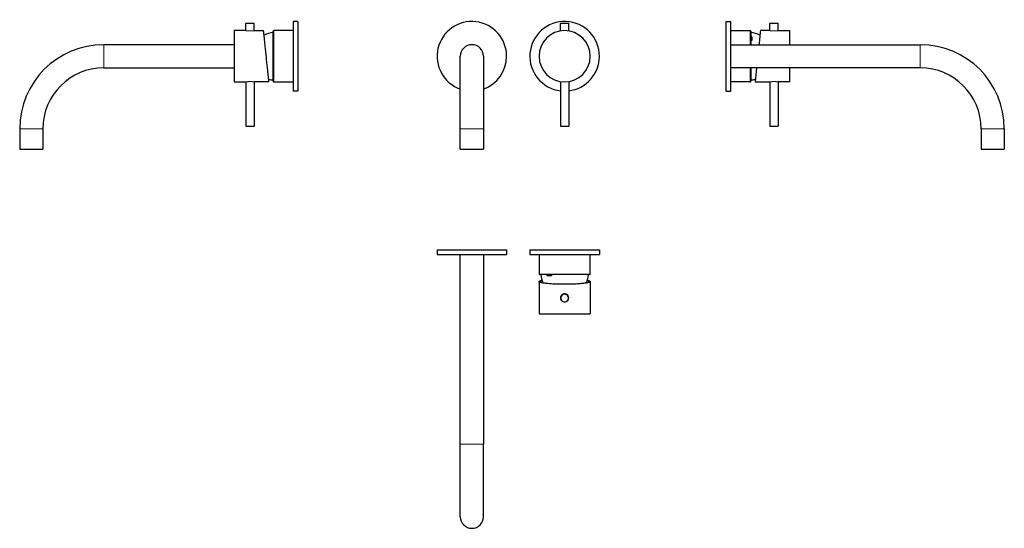
# Model space of a CAD drawing. Units: millimetres. Extents: x -213 to 636, y 76 to 514.
import ezdxf

# ---------------------------------------------------------------- set-up
doc = ezdxf.new("R2010")
doc.units = ezdxf.units.MM
doc.layers.get('0').update_dxf_attribs({"color": 106, "lineweight": 0})

# ---------------------------------------------------------------- blocks, each defined once
blk = doc.blocks.new('a', base_point=(118.391945, 135.492279))
at = {"color": 0, "linetype": 'Continuous', "lineweight": 30}
for p, q in [((255.114149, 511.238798), (253.669996, 511.238798)), ((253.669996, 504.659889), (253.669996, 511.238798)), ((253.870532, 511.438409), (253.670979, 511.2388)), ((253.869952, 511.438798), (255.231626, 511.438798)), ((255.231626, 511.438798), (260.47004, 511.438798)), ((260.66529, 511.23892), (260.467716, 511.436753)), ((260.669996, 504.659889), (260.669996, 511.238798)), ((167.170474, 420.3388), (167.170474, 482.8388)), ((187.170474, 482.838799), (187.170474, 420.3388)), ((253.669982, 461.01771), (253.669982, 422.638898)), ((260.669982, 461.017706), (260.669982, 422.638898)), ((167.170474, 402.8388), (167.170474, 420.3388)), ((187.170474, 420.3388), (187.170474, 402.8388)), ((253.673813, 422.638892), (253.871961, 422.440527)), ((254.264031, 422.438898), (253.870024, 422.438898)), ((254.087912, 422.638898), (260.669982, 422.638898)), ((260.46994, 422.438898), (254.264031, 422.438898)), ((260.470948, 422.43899), (260.670396, 422.638386)), ((167.170474, 402.8388), (187.170474, 402.8388))]:
    blk.add_line(p, q, dxfattribs=at)
at = {"color": 0, "linetype": 'Continuous', "lineweight": 0}
blk.add_line((187.170474, 420.3388), (167.170474, 420.3388), dxfattribs=at)
at = {"color": 0, "linetype": 'Continuous', "lineweight": 30}
for points in [[(260.669983, 511.2388), (260.634308, 511.2388), (260.530914, 511.2388), (260.36792, 511.2388), (260.155762, 511.2388), (259.904022, 511.2388), (259.600311, 511.2388), (259.240845, 511.2388), (258.830139, 511.2388), (258.376404, 511.2388), (257.891449, 511.2388), (257.389709, 511.2388), (256.88678, 511.2388), (256.39801, 511.2388), (255.936874, 511.2388), (255.513947, 511.2388), (255.114151, 511.2388)], [(253.669983, 422.638885), (253.696243, 422.638885), (253.772049, 422.638885), (253.891678, 422.638885), (254.087906, 422.638885)]]:
    blk.add_lwpolyline(points, dxfattribs=at)
for centre, radius, start, end in [((177.170474, 482.8388), 30, 0, 250.528779), ((257.170474, 482.8388), 30, 0, 263.29929), ((257.169996, 482.838799), 22.1, 90, 270), ((257.169996, 482.838799), 22.1, 270, 90), ((177.170474, 482.8388), 10, 0, 180), ((177.170474, 482.8388), 30, 289.471221, 0), ((257.170474, 482.8388), 30, 276.69882, 0)]:
    blk.add_arc(centre, radius, start, end, dxfattribs=at)
blk = doc.blocks.new('b', base_point=(144.309639, 77.221558))
at = {"color": 0, "linetype": 'Continuous', "lineweight": 30}
for p, q in [((147.170504, 315.890478), (207.170504, 315.890478)), ((147.170504, 315.890478), (147.170504, 311.890478)), ((207.170504, 315.890478), (207.170504, 311.890478)), ((227.170504, 315.890478), (287.170504, 315.890478)), ((227.170504, 315.890478), (227.170504, 311.890478)), ((287.170504, 315.890478), (287.170504, 311.890478)), ((147.170504, 311.890478), (207.170504, 311.890478)), ((167.170504, 148.390478), (167.170504, 311.890478)), ((187.170504, 311.890478), (187.170504, 148.390478)), ((227.170504, 311.890478), (287.170504, 311.890478)), ((235.070028, 311.890478), (235.070028, 295.090478)), ((279.270028, 295.090478), (279.270028, 311.890478)), ((259.6884, 294.590477), (235.57022, 294.590478)), ((243.771652, 293.590475), (241.990452, 293.590475)), ((245.755581, 293.590475), (243.771652, 293.590475)), ((235.070027, 288.567675), (235.070027, 260.890476)), ((279.270027, 288.567675), (279.270027, 260.890476)), ((235.070027, 260.890476), (257.170027, 260.890475)), ((257.170027, 260.890475), (279.270027, 260.890476)), ((187.170504, 85.890481), (187.170504, 148.390478))]:
    blk.add_line(p, q, dxfattribs=at)
at = {"color": 0, "linetype": 'Continuous', "lineweight": 0}
for p, q in [((259.746696, 295.090477), (279.270028, 295.090478)), ((187.170504, 148.390478), (167.170504, 148.390478))]:
    blk.add_line(p, q, dxfattribs=at)
for points in [[(235.070023, 295.090485), (235.102859, 295.090485), (235.198624, 295.090485), (235.35582, 295.090485), (235.579529, 295.090485), (235.872833, 295.090485), (236.23822, 295.090485), (236.677658, 295.090485), (237.192398, 295.090485), (237.782959, 295.090485), (238.449066, 295.090485), (239.189545, 295.090485), (240.00238, 295.090485), (240.884628, 295.090485), (241.832489, 295.090485), (242.841354, 295.090485), (243.905838, 295.090485), (245.019913, 295.090485), (246.176987, 295.090485), (247.370071, 295.090485), (248.591888, 295.090485), (249.835037, 295.090485), (251.092117, 295.090485), (252.35585, 295.090485), (253.619232, 295.090485), (254.875626, 295.090485), (256.118835, 295.090485), (257.343262, 295.090485), (258.543762, 295.090485), (259.746704, 295.090485)], [(257.170013, 286.360474), (255.624298, 286.366119), (254.102463, 286.384033), (252.616165, 286.413177), (251.177048, 286.452576), (249.796722, 286.50116), (248.48645, 286.557922), (247.250885, 286.622009), (246.089371, 286.692566), (245.001068, 286.768768), (243.985153, 286.849854), (243.040802, 286.934937), (242.166779, 287.023376), (241.360916, 287.114807), (240.620834, 287.208862), (239.944214, 287.305206), (239.328705, 287.403564), (238.772018, 287.503571), (238.272568, 287.605042), (237.829132, 287.707764), (237.440491, 287.811554), (237.105408, 287.91626), (236.822662, 288.021698), (236.591309, 288.127716), (236.410889, 288.234222), (236.28093, 288.341034), (236.201019, 288.44809), (236.1707, 288.555298), (236.189621, 288.662506), (236.258057, 288.769592), (236.376419, 288.876495), (236.545151, 288.983063), (236.764694, 289.089203), (237.035507, 289.194794), (237.358398, 289.299683), (237.745865, 289.406616)], [(276.594177, 289.406616), (276.971863, 289.302612), (277.296234, 289.197723), (277.568481, 289.092163), (277.789459, 288.986053), (277.959595, 288.879486), (278.079376, 288.772614), (278.1492, 288.665497), (278.169495, 288.558289), (278.140564, 288.451111), (278.062042, 288.344025), (277.933472, 288.237183), (277.754486, 288.130707), (277.524567, 288.024658), (277.243256, 287.91922), (276.909668, 287.814484), (276.522522, 287.710632), (276.080627, 287.60788), (275.582764, 287.506409), (275.02771, 287.406342), (274.413849, 287.307953), (273.738983, 287.211517), (273.000702, 287.117401), (272.196716, 287.025909), (271.324615, 286.937378), (270.382263, 286.852173), (269.368347, 286.770966), (268.282104, 286.694611), (267.12262, 286.623901), (265.88916, 286.559631), (264.580933, 286.502625), (263.202423, 286.453796), (261.764771, 286.414154), (260.279663, 286.384705), (258.758667, 286.366486), (257.170013, 286.360474)]]:
    blk.add_lwpolyline(points, dxfattribs=at)
at = {"color": 0, "linetype": 'Continuous', "lineweight": 30}
for points in [[(257.170013, 286.244873), (255.868286, 286.248871), (254.569504, 286.260956), (253.279053, 286.281097), (252.002243, 286.309265), (250.744034, 286.345306), (249.508652, 286.389069), (248.300232, 286.440338), (247.122925, 286.498932), (245.980774, 286.564667), (244.877625, 286.637299), (243.817352, 286.716644), (242.803818, 286.80246), (241.840561, 286.89447), (240.93071, 286.992249), (240.077286, 287.095428), (239.28334, 287.203583), (238.55162, 287.316284), (237.884369, 287.433258), (237.283813, 287.554169), (236.752106, 287.67865), (236.291077, 287.806305), (235.902008, 287.936615), (235.586212, 288.06897), (235.344894, 288.202911), (235.178757, 288.337952), (235.088211, 288.473694), (235.073669, 288.609711), (235.135239, 288.745605), (235.272568, 288.880981), (235.485214, 289.015381), (235.772705, 289.148407), (236.133942, 289.279572), (236.567657, 289.408295), (237.07254, 289.534058), (237.662399, 289.659393)], [(276.677643, 289.659393), (277.253876, 289.53717), (277.760559, 289.411499), (278.196075, 289.282837), (278.559143, 289.151733), (278.848511, 289.018738), (279.063049, 288.884369), (279.202271, 288.749023), (279.265778, 288.613159), (279.253143, 288.477112), (279.16449, 288.34137), (279.000275, 288.206299), (278.760834, 288.072327), (278.446899, 287.939911), (278.059662, 287.80957), (277.600433, 287.681824), (277.070496, 287.557251), (276.471649, 287.436279), (275.80603, 287.319183), (275.075928, 287.20636), (274.283508, 287.098114), (273.431549, 286.994781), (272.523071, 286.896851), (271.561127, 286.804688), (270.548828, 286.718719), (269.489685, 286.639221), (268.387573, 286.566406), (267.246338, 286.500488), (266.069855, 286.441711), (264.862183, 286.390259), (263.627411, 286.346313), (262.369751, 286.310059), (261.093353, 286.281708), (259.803162, 286.261383), (258.504517, 286.249054), (257.170013, 286.244873)], [(278.769836, 294.590485), (278.730377, 294.590485), (278.612152, 294.590485), (278.415314, 294.590485), (278.140167, 294.590485), (277.787933, 294.590485), (277.36026, 294.590485), (276.858826, 294.590485), (276.285309, 294.590485), (275.641388, 294.590485), (274.929504, 294.590485), (274.152557, 294.590485), (273.313568, 294.590485), (272.415527, 294.590485), (271.461426, 294.590485), (270.454651, 294.590485), (269.39917, 294.590485), (268.299011, 294.590485), (267.158173, 294.590485), (265.980652, 294.590485), (264.770691, 294.590485), (263.532806, 294.590485), (262.271637, 294.590485), (260.991821, 294.590485), (259.688385, 294.590485)], [(167.170502, 85.89048), (167.170502, 85.92173), (167.170502, 86.017029), (167.170502, 86.178627), (167.170502, 86.408653), (167.170502, 86.709076), (167.170502, 87.081688), (167.170502, 87.528099), (167.170502, 88.049713), (167.170502, 88.647682), (167.170502, 89.322914), (167.170502, 90.076057), (167.170502, 90.907463), (167.170502, 91.817192), (167.170502, 92.805), (167.170502, 93.870308), (167.170502, 95.012238), (167.170502, 96.229553), (167.170502, 97.520729), (167.170502, 98.883896), (167.170502, 100.316872), (167.170502, 101.817169), (167.170502, 103.382011), (167.170502, 105.008362), (167.170502, 106.692909), (167.170502, 108.432114), (167.170502, 110.222252), (167.170502, 112.059387), (167.170502, 113.939453), (167.170502, 115.858246), (167.170502, 117.811485), (167.170502, 119.794807), (167.170502, 121.803833), (167.170502, 123.834167), (167.170502, 125.881454), (167.170502, 127.941376), (167.170502, 130.009705), (167.170502, 132.082291), (167.170502, 134.155151), (167.170502, 136.224411), (167.170502, 138.286346), (167.170502, 140.337463), (167.170502, 142.37439), (167.170502, 144.394012), (167.170502, 146.393356), (167.170502, 148.390472)]]:
    blk.add_lwpolyline(points, dxfattribs=at)
for centre, radius, start, end in [((235.570906, 295.090471), 0.499994, 179.999264, 269.932593), ((257.169958, 295.960487), 20.499937, 183.831933, 204.179844), ((269.160655, 295.742792), 27.255319, 182.423106, 184.529287), ((282.079003, 296.298809), 36.424251, 182.688216, 184.264177), ((257.168258, 295.960884), 20.5018, 335.821295, 356.167304), ((278.769001, 295.090469), 0.499992, 270.096468, 0.000923), ((257.170027, 274.490474), 3.5, 54.028338, 234.028338), ((257.16999, 274.4905), 3.3, 54.027559, 234.029118), ((257.170027, 274.490474), 3.5, 234.028338, 54.028338), ((257.170063, 274.490448), 3.3, 234.027559, 54.029118), ((177.170504, 85.89048), 10, 180, 0)]:
    blk.add_arc(centre, radius, start, end, dxfattribs=at)
at = {"color": 0, "linetype": 'Continuous', "lineweight": 0}
for centre, start, end in [((257.169994, 274.490474), 89.99948, 270.00052), ((257.170059, 274.490474), 269.99948, 90.00052)]:
    blk.add_arc(centre, 3.6, start, end, dxfattribs=at)
blk = doc.blocks.new('c', base_point=(72.674416, 196.148712))
at = {"color": 0, "linetype": 'Continuous', "lineweight": 30}
for p, q in [((396.405857, 452.8388), (396.405857, 512.8388)), ((396.405857, 512.8388), (400.405857, 512.8388)), ((400.405857, 452.8388), (400.405857, 512.8388)), ((434.504312, 511.438751), (434.304997, 511.239526)), ((440.638432, 511.238798), (434.305855, 511.238798)), ((434.305855, 504.938708), (434.305855, 511.238798)), ((434.505806, 511.438798), (440.476571, 511.438798)), ((440.476571, 511.438798), (441.105904, 511.438798)), ((441.303951, 511.238807), (441.10484, 511.438026)), ((441.305855, 504.939186), (441.305855, 511.238798)), ((400.405853, 504.9388), (417.205853, 504.9388)), ((417.705853, 504.438713), (417.705854, 492.8388)), ((434.205856, 504.938799), (426.051459, 504.938799)), ((434.205856, 504.938799), (434.305855, 504.938708)), ((441.305855, 504.939186), (441.405856, 504.938799)), ((441.405856, 504.938799), (451.405854, 504.938799)), ((451.405855, 492.8388), (451.405854, 504.938799)), ((400.405857, 492.8388), (563.905857, 492.8388)), ((418.705855, 499.701301), (418.705855, 498.172328)), ((418.705855, 498.172328), (418.705855, 496.411346)), ((400.405857, 472.8388), (400.955888, 472.8388)), ((404.255857, 472.8388), (400.955888, 472.8388)), ((563.905857, 472.8388), (404.255857, 472.8388)), ((417.705854, 472.8388), (417.705853, 461.386112)), ((422.677422, 472.8388), (421.405852, 460.738799)), ((451.405854, 460.738799), (451.405855, 472.8388)), ((417.205853, 460.7388), (400.405853, 460.7388)), ((417.705853, 461.386112), (417.705853, 461.238887)), ((421.405852, 460.738799), (434.206184, 460.738799)), ((434.306021, 460.738412), (434.206186, 460.738799)), ((434.306021, 460.738412), (434.306021, 422.638898)), ((441.405856, 460.738799), (441.306021, 460.738889)), ((441.306021, 460.738889), (441.306021, 422.638898)), ((451.405854, 460.738799), (441.405856, 460.738799)), ((396.405857, 452.8388), (400.405857, 452.8388)), ((434.306021, 422.638898), (439.464589, 422.638898)), ((434.31395, 422.638884), (434.510014, 422.442376)), ((439.369814, 422.438898), (434.506059, 422.438898)), ((439.464589, 422.638898), (441.306021, 422.638898)), ((441.104767, 422.439777), (441.303748, 422.638886)), ((616.405857, 420.3388), (616.405857, 402.8388)), ((636.405857, 420.3388), (636.405857, 402.8388)), ((616.405857, 402.8388), (626.405857, 402.8388)), ((626.405857, 402.8388), (636.405857, 402.8388))]:
    blk.add_line(p, q, dxfattribs=at)
at = {"color": 0, "linetype": 'Continuous', "lineweight": 0}
for p, q in [((417.205854, 492.8388), (417.205853, 504.9388)), ((563.905857, 492.8388), (563.905857, 482.8388)), ((563.905857, 482.8388), (563.905857, 472.8388)), ((417.205853, 460.889522), (417.205854, 472.8388)), ((626.405857, 420.3388), (616.405857, 420.3388))]:
    blk.add_line(p, q, dxfattribs=at)
at = {"color": 0, "linetype": 'Continuous', "lineweight": 30}
for points in [[(441.305847, 511.2388), (441.277283, 511.2388), (441.194061, 511.2388), (441.061615, 511.2388), (440.887085, 511.2388), (440.638428, 511.2388)], [(426.051453, 504.938812), (426.047607, 504.901642), (426.03595, 504.790466), (426.01651, 504.605743), (425.98938, 504.347992), (425.95462, 504.017883), (425.912384, 503.616882), (425.862915, 503.146393), (425.806335, 502.60791), (425.742828, 502.003113), (425.672668, 501.334381), (425.596008, 500.604034), (425.513031, 499.814545), (425.424042, 498.968384), (425.329346, 498.068695), (425.229401, 497.11853), (425.124542, 496.121124), (425.015167, 495.079651), (424.901581, 493.997742), (424.779877, 492.838806)], [(441.105988, 422.438904), (441.0672, 422.438904), (440.951508, 422.438904), (440.761993, 422.438904), (440.502747, 422.438904), (440.180206, 422.438904), (439.801697, 422.438904), (439.369812, 422.438904)]]:
    blk.add_lwpolyline(points, dxfattribs=at)
at = {"color": 0, "linetype": 'Continuous', "lineweight": 0}
for points in [[(441.405853, 504.938812), (441.368378, 504.9328), (441.26004, 504.915497), (441.081573, 504.888214), (440.835266, 504.85321), (440.529968, 504.813141), (440.168579, 504.771271), (439.759399, 504.731018), (439.310333, 504.695526), (438.829102, 504.667694), (438.326416, 504.649811), (437.813171, 504.643646), (437.299744, 504.649506), (436.796509, 504.667053), (436.314453, 504.69458), (435.864441, 504.729889), (435.454102, 504.770111), (435.091095, 504.81192), (434.784119, 504.852112), (434.536285, 504.887299), (434.356018, 504.914856), (434.244995, 504.932495), (434.205841, 504.938812)], [(400.955902, 472.838806), (400.992126, 472.844727), (401.098511, 472.861298), (401.269714, 472.885712), (401.498322, 472.914001), (401.776245, 472.940826), (402.087921, 472.962433), (402.425049, 472.974091), (402.768951, 472.974426), (403.106812, 472.963287), (403.420105, 472.942108), (403.700226, 472.915466), (403.931396, 472.887115), (404.105927, 472.862396), (404.216003, 472.845337), (404.255859, 472.838806)], [(417.205841, 460.7388), (417.205841, 460.776611), (417.205841, 460.889526)], [(434.206177, 460.7388), (434.242737, 460.74472), (434.35144, 460.762024), (434.529785, 460.789307), (434.775513, 460.82431), (435.080902, 460.86438), (435.442322, 460.906219), (435.851471, 460.946533), (436.300568, 460.982025), (436.781952, 461.009857), (437.28479, 461.02774), (437.798187, 461.033936), (438.311737, 461.028107), (438.815033, 461.010529), (439.29718, 460.982971), (439.747375, 460.947662), (440.157898, 460.907471), (440.520935, 460.865631), (440.827942, 460.825439), (441.075745, 460.790253), (441.255981, 460.762695), (441.366852, 460.745087), (441.405853, 460.7388)], [(636.405884, 420.338806), (636.374023, 420.338806), (636.274963, 420.338806), (636.103882, 420.338806), (635.857117, 420.338806), (635.532593, 420.338806), (635.130066, 420.338806), (634.651123, 420.338806), (634.099365, 420.338806), (633.480469, 420.338806), (632.801819, 420.338806), (632.072327, 420.338806), (631.302002, 420.338806), (630.501648, 420.338806), (629.682007, 420.338806), (628.853943, 420.338806), (628.027405, 420.338806), (627.211609, 420.338806), (626.405884, 420.338806)]]:
    blk.add_lwpolyline(points, dxfattribs=at)
at = {"color": 0, "linetype": 'Continuous', "lineweight": 30}
for centre, radius, start, end in [((417.205861, 504.437818), 0.499993, 0.123882, 90.000857), ((416.335403, 482.836886), 20.501946, 62.983854, 86.167208), ((416.500938, 475.211671), 24.588689, 84.855263, 87.191216), ((416.079636, 465.861494), 30.662526, 85.086646, 86.959833), ((563.905856, 420.338799), 72.500001, 0.000001, 89.999999), ((563.90585, 420.338793), 52.500007, 0.000007, 89.999993), ((417.205872, 461.240808), 0.499981, 269.99784, 359.733194), ((416.336099, 482.837302), 20.498495, 273.831487, 285.018121)]:
    blk.add_arc(centre, radius, start, end, dxfattribs=at)
blk = doc.blocks.new('d', base_point=(62.809738, 0))
at = {"color": 0, "linetype": 'Continuous', "lineweight": 30}
for p, q in [((-11.423879, 511.238798), (-17.756455, 511.238798)), ((-17.756455, 504.939186), (-17.756455, 511.238798)), ((-17.754551, 511.238807), (-17.55544, 511.438026)), ((-11.58574, 511.438798), (-10.956406, 511.438798)), ((-10.756455, 511.238798), (-11.423879, 511.238798)), ((-10.954912, 511.438751), (-10.755597, 511.239526)), ((-10.756455, 504.938708), (-10.756455, 511.238798)), ((23.143547, 512.8388), (23.143547, 482.8388)), ((27.143547, 512.8388), (23.143547, 512.8388)), ((27.143547, 512.8388), (27.143547, 482.8388)), ((-17.856456, 504.938799), (-27.856455, 504.938799)), ((-27.856455, 504.938799), (-27.856455, 460.738799)), ((-17.756455, 504.939186), (-17.856456, 504.938799)), ((-10.656456, 504.938799), (-10.756455, 504.938708)), ((-10.656456, 504.938799), (-2.50206, 504.938799)), ((5.843547, 504.291488), (5.843547, 504.438713)), ((5.843547, 461.238887), (5.843547, 504.291488)), ((23.143547, 504.9388), (6.343547, 504.9388)), ((-27.856451, 492.8388), (-140.35645, 492.8388)), ((23.143547, 482.8388), (23.143547, 452.8388)), ((27.143547, 482.8388), (27.143547, 452.8388)), ((-140.35645, 472.8388), (-27.856451, 472.8388)), ((-27.856455, 460.738799), (-17.856456, 460.738799)), ((-17.856456, 460.738799), (-17.756621, 460.738889)), ((-17.756621, 460.738889), (-17.756621, 422.638898)), ((-10.756621, 460.738412), (-10.656786, 460.738799)), ((-10.756621, 460.738412), (-10.756621, 422.638898)), ((2.143548, 460.738799), (-10.656785, 460.738799)), ((6.343547, 460.7388), (23.143547, 460.7388)), ((27.143547, 452.8388), (23.143547, 452.8388)), ((-212.85645, 420.3388), (-212.85645, 402.8388)), ((-192.85645, 420.3388), (-192.85645, 402.8388)), ((-17.555367, 422.439777), (-17.754348, 422.638886)), ((-12.692829, 422.438898), (-17.556584, 422.438898)), ((-10.956659, 422.438898), (-12.692829, 422.438898)), ((-12.598054, 422.638898), (-10.756621, 422.638898)), ((-10.76455, 422.638884), (-10.960614, 422.442376)), ((-202.85645, 402.8388), (-192.85645, 402.8388))]:
    blk.add_line(p, q, dxfattribs=at)
at = {"color": 0, "linetype": 'Continuous', "lineweight": 0}
for p, q in [((6.343547, 504.788077), (6.343547, 460.7388)), ((-140.35645, 482.8388), (-140.35645, 492.8388)), ((-140.35645, 472.8388), (-140.35645, 482.8388)), ((-202.85645, 420.3388), (-212.85645, 420.3388)), ((-192.85645, 420.3388), (-202.85645, 420.3388))]:
    blk.add_line(p, q, dxfattribs=at)
at = {"color": 0, "linetype": 'Continuous', "lineweight": 30}
for points in [[(-17.556505, 511.438812), (-17.520647, 511.438812), (-17.414194, 511.438812), (-17.239155, 511.438812), (-16.999582, 511.438812), (-16.700468, 511.438812), (-16.348427, 511.438812), (-15.951026, 511.438812), (-15.516886, 511.438812), (-15.055452, 511.438812), (-14.576664, 511.438812), (-14.090965, 511.438812), (-13.60883, 511.438812), (-13.140737, 511.438812), (-12.696861, 511.438812), (-12.286719, 511.438812), (-11.919355, 511.438812), (-11.58574, 511.438812)], [(2.143548, 460.7388), (2.139498, 460.777863), (2.127231, 460.894775), (2.106801, 461.088989), (2.078264, 461.359985), (2.041725, 461.706909), (1.997373, 462.128235), (1.945404, 462.622375), (1.886014, 463.187744), (1.819411, 463.822357), (1.745814, 464.523682), (1.665443, 465.289124), (1.578521, 466.116089), (1.485351, 467.001648), (1.386346, 467.942474), (1.28193, 468.93512), (1.172523, 469.976257), (1.058509, 471.062164), (0.940225, 472.188934), (0.818004, 473.352539), (0.692186, 474.548981), (0.563231, 475.774109), (0.431687, 477.02356), (0.29811, 478.29303), (0.163032, 479.578125), (0.026903, 480.874451), (-0.10986, 482.17749), (-0.246835, 483.482788), (-0.383603, 484.785889), (-0.519744, 486.082306), (-0.654838, 487.367584), (-0.788439, 488.637299), (-0.920013, 489.887024), (-1.049006, 491.112518), (-1.174869, 492.309387), (-1.29714, 493.47345), (-1.415479, 494.600708), (-1.529552, 495.687195), (-1.639022, 496.728943), (-1.743507, 497.72229), (-1.842586, 498.663788), (-1.935836, 499.55011), (-2.022843, 500.377869), (-2.103303, 501.144165), (-2.176992, 501.846344), (-2.243689, 502.481873), (-2.303176, 503.048187), (-2.355245, 503.543274), (-2.399699, 503.965576), (-2.436343, 504.313507), (-2.464987, 504.58551), (-2.485525, 504.780762), (-2.497901, 504.898682), (-2.50206, 504.938812)], [(-17.756622, 422.638885), (-17.716702, 422.638885), (-17.602985, 422.638885), (-17.427111, 422.638885), (-17.197905, 422.638885), (-16.901846, 422.638885), (-16.537264, 422.638885), (-16.109369, 422.638885), (-15.62871, 422.638885), (-15.11058, 422.638885), (-14.573535, 422.638885), (-14.037214, 422.638885), (-13.520049, 422.638885), (-13.037347, 422.638885), (-12.598054, 422.638885)], [(-212.856445, 402.838806), (-212.824646, 402.838806), (-212.725571, 402.838806), (-212.554459, 402.838806), (-212.307693, 402.838806), (-211.9832, 402.838806), (-211.580673, 402.838806), (-211.101715, 402.838806), (-210.549988, 402.838806), (-209.931076, 402.838806), (-209.252426, 402.838806), (-208.522919, 402.838806), (-207.752625, 402.838806), (-206.952209, 402.838806), (-206.132629, 402.838806), (-205.304535, 402.838806), (-204.478027, 402.838806), (-203.662201, 402.838806), (-202.856445, 402.838806)]]:
    blk.add_lwpolyline(points, dxfattribs=at)
at = {"color": 0, "linetype": 'Continuous', "lineweight": 0}
for points in [[(-10.656456, 504.938812), (-10.693263, 504.932861), (-10.801878, 504.915588), (-10.980062, 504.888336), (-11.225744, 504.853333), (-11.530915, 504.813263), (-11.89222, 504.771454), (-12.301167, 504.73114), (-12.74998, 504.695618), (-13.231173, 504.667786), (-13.733895, 504.649902), (-14.247167, 504.643646), (-14.760581, 504.649445), (-15.263762, 504.666962), (-15.745861, 504.694519), (-16.196108, 504.729767), (-16.606688, 504.769928), (-16.969774, 504.811798), (-17.276894, 504.85199), (-17.525312, 504.887177), (-17.705927, 504.914764), (-17.816626, 504.932404), (-17.856457, 504.938812)], [(6.343547, 504.938812), (6.343547, 504.90097), (6.343547, 504.788086)], [(-17.856457, 460.7388), (-17.81897, 460.744781), (-17.710625, 460.762085), (-17.532154, 460.789398), (-17.285934, 460.824402), (-16.98056, 460.864471), (-16.619143, 460.906311), (-16.210014, 460.946594), (-15.760995, 460.982086), (-15.279687, 461.009888), (-14.776924, 461.02774), (-14.26365, 461.033905), (-13.750223, 461.028076), (-13.246998, 461.010529), (-12.764932, 460.982971), (-12.314916, 460.947662), (-11.904563, 460.907471), (-11.541578, 460.865631), (-11.234676, 460.82547), (-10.986811, 460.790283), (-10.806526, 460.762726), (-10.695696, 460.745087), (-10.656785, 460.7388)]]:
    blk.add_lwpolyline(points, dxfattribs=at)
at = {"color": 0, "linetype": 'Continuous', "lineweight": 30}
for centre, radius, start, end in [((7.213997, 482.836886), 20.501946, 93.832792, 117.016146), ((6.343539, 504.437818), 0.499993, 89.999143, 179.876118), ((-140.356449, 420.338799), 72.500001, 90.000001, 179.999999), ((-140.356443, 420.338793), 52.500007, 90.000007, 179.999993), ((7.2133, 482.837302), 20.498495, 254.981879, 266.168513), ((6.343528, 461.240808), 0.499981, 180.266806, 270.00216)]:
    blk.add_arc(centre, radius, start, end, dxfattribs=at)

msp = doc.modelspace()

# ---------------------------------------------------------------- block references
at = {"color": 7, "linetype": 'Continuous', "lineweight": 0}
for name, p in [('d', (62.809738, 0)), ('a', (118.391945, 135.492279)), ('c', (72.674416, 196.148712)), ('b', (144.309639, 77.221558))]:
    msp.add_blockref(name, p, dxfattribs=at)

doc.saveas('drawing.dxf')
